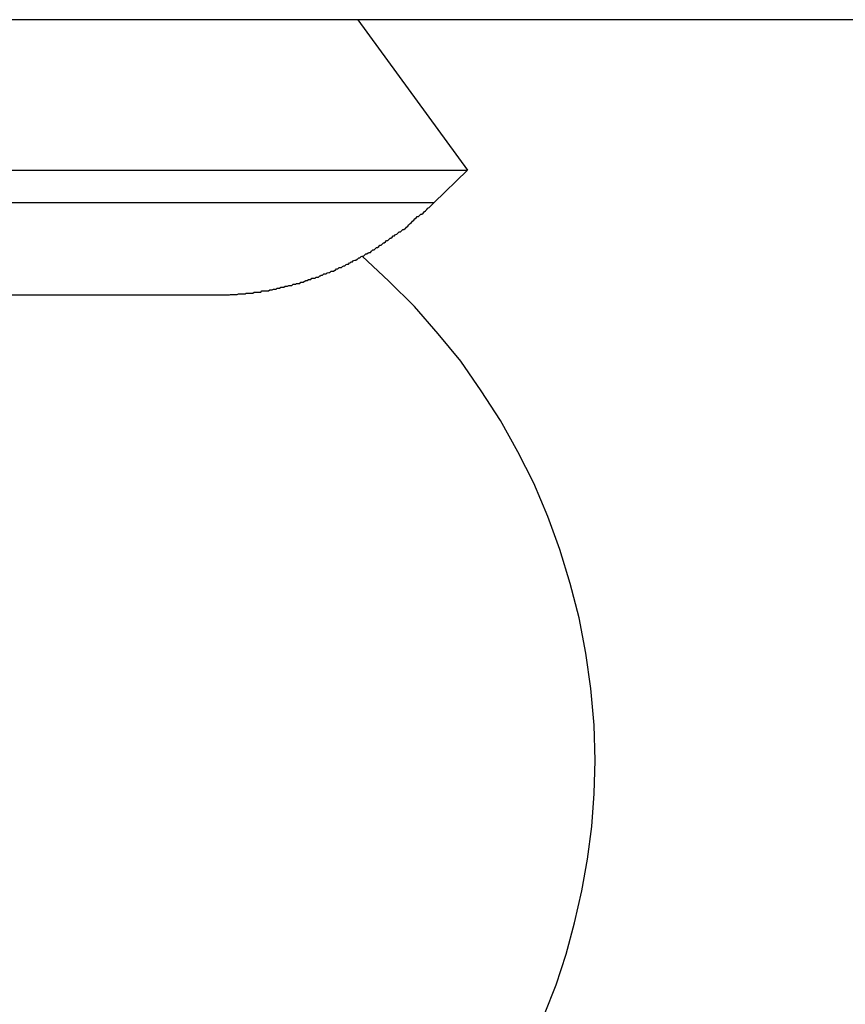
# Model space of a CAD drawing. Extents: x -25.6 to 25.6, y -10.4 to 10.4.
# Drawn here: x 7.2 to 7.5, y 3.8 to 4 of the extents above; entities that cross this region are included whole.
import ezdxf

# ---------------------------------------------------------------- set-up
doc = ezdxf.new("R2010")
doc.units = 0
doc.layers.get('0').update_dxf_attribs({"linetype": 'CONTINUOUS'})

msp = doc.modelspace()

# ---------------------------------------------------------------- linework, layer by layer
at = {"color": 0}
for points in [[(9.3223, 4.0381), (-1.0719, 4.0381)], [(9.3223, 4.0381), (-1.0719, 4.0381)], [(9.3223, 4.0381), (-1.0719, 4.0381)], [(9.3223, 4.0381), (-1.0719, 4.0381)], [(9.3223, 4.0381), (-1.0719, 4.0381)], [(9.3223, 4.0381), (-1.0719, 4.0381)], [(9.3223, 4.0381), (-1.0719, 4.0381)], [(9.3223, 4.0381), (-1.0719, 4.0381)], [(9.3223, 4.0381), (-1.0719, 4.0381)], [(9.3223, 4.0381), (-1.0719, 4.0381)], [(9.3223, 4.0381), (-1.0719, 4.0381)], [(9.3223, 4.0381), (-1.0719, 4.0381)], [(9.3223, 4.0381), (-1.0719, 4.0381)], [(9.3223, 4.0381), (-1.0719, 4.0381)], [(9.3223, 4.0381), (-1.0719, 4.0381)], [(9.3223, 4.0381), (-1.0719, 4.0381)], [(9.3223, 4.0381), (-1.0719, 4.0381)], [(9.3223, 4.0381), (-1.0719, 4.0381)], [(9.3223, 4.0381), (-1.0719, 4.0381)], [(9.3223, 4.0381), (-1.0719, 4.0381)], [(9.3223, 4.0381), (-1.0719, 4.0381)], [(7.3333, 4.0381), (7.3333, 4.0381)], [(7.3333, 4.0381), (7.3612, 3.9998)], [(7.3333, 4.0381), (7.3612, 3.9998)], [(7.3333, 4.0381), (7.3612, 3.9998)], [(7.3333, 4.0381), (7.3612, 3.9998)], [(7.3333, 4.0381), (7.3612, 3.9998)], [(7.3333, 4.0381), (7.3612, 3.9998)], [(7.3333, 4.0381), (7.3612, 3.9998)], [(7.3333, 4.0381), (7.3612, 3.9998)], [(7.3333, 4.0381), (7.3612, 3.9998)], [(7.3333, 4.0381), (7.3612, 3.9998)], [(7.3333, 4.0381), (7.3612, 3.9998)], [(7.3333, 4.0381), (7.3612, 3.9998)], [(7.3333, 4.0381), (7.3612, 3.9998)], [(7.3333, 4.0381), (7.3612, 3.9998)], [(7.3333, 4.0381), (7.3612, 3.9998)], [(7.3333, 4.0381), (7.3612, 3.9998)], [(7.3333, 4.0381), (7.3612, 3.9998)], [(7.3333, 4.0381), (7.3612, 3.9998)], [(7.3333, 4.0381), (7.3612, 3.9998)], [(7.3333, 4.0381), (7.3612, 3.9998)], [(7.3333, 4.0381), (7.3612, 3.9998)], [(7.2112, 3.9998), (7.3612, 3.9998)], [(7.2112, 3.9998), (7.3612, 3.9998)], [(7.2112, 3.9998), (7.3612, 3.9998)], [(7.2112, 3.9998), (7.3612, 3.9998)], [(7.2112, 3.9998), (7.3612, 3.9998)], [(7.2112, 3.9998), (7.3612, 3.9998)], [(7.2112, 3.9998), (7.3612, 3.9998)], [(7.2112, 3.9998), (7.3612, 3.9998)], [(7.2112, 3.9998), (7.3612, 3.9998)], [(7.2112, 3.9998), (7.3612, 3.9998)], [(7.2112, 3.9998), (7.3612, 3.9998)], [(7.2112, 3.9998), (7.3612, 3.9998)], [(7.2112, 3.9998), (7.3612, 3.9998)], [(7.2112, 3.9998), (7.3612, 3.9998)], [(7.2112, 3.9998), (7.3612, 3.9998)], [(7.2112, 3.9998), (7.3612, 3.9998)], [(7.2112, 3.9998), (7.3612, 3.9998)], [(7.2112, 3.9998), (7.3612, 3.9998)], [(7.2112, 3.9998), (7.3612, 3.9998)], [(7.2112, 3.9998), (7.3612, 3.9998)], [(7.2112, 3.9998), (7.3612, 3.9998)], [(7.3612, 3.9998), (7.3526, 3.9915)], [(7.3612, 3.9998), (7.3526, 3.9915)], [(7.3612, 3.9998), (7.3526, 3.9915)], [(7.3612, 3.9998), (7.3526, 3.9915)], [(7.3612, 3.9998), (7.3526, 3.9915)], [(7.3612, 3.9998), (7.3526, 3.9915)], [(7.3612, 3.9998), (7.3526, 3.9915)], [(7.3612, 3.9998), (7.3526, 3.9915)], [(7.3612, 3.9998), (7.3526, 3.9915)], [(7.3612, 3.9998), (7.3526, 3.9915)], [(7.3612, 3.9998), (7.3526, 3.9915)], [(7.3612, 3.9998), (7.3526, 3.9915)], [(7.3612, 3.9998), (7.3526, 3.9915)], [(7.3612, 3.9998), (7.3526, 3.9915)], [(7.3612, 3.9998), (7.3526, 3.9915)], [(7.3612, 3.9998), (7.3526, 3.9915)], [(7.3612, 3.9998), (7.3526, 3.9915)], [(7.3612, 3.9998), (7.3526, 3.9915)], [(7.3612, 3.9998), (7.3526, 3.9915)], [(7.3612, 3.9998), (7.3526, 3.9915)], [(7.3612, 3.9998), (7.3526, 3.9915)], [(7.3612, 3.9998), (7.3612, 3.9998)], [(7.3612, 3.9998), (7.3612, 3.9998)], [(7.3612, 3.9998), (7.3612, 3.9998)], [(7.3526, 3.9915), (7.2026, 3.9915)], [(7.3526, 3.9915), (7.2026, 3.9915)], [(7.3526, 3.9915), (7.2026, 3.9915)], [(7.3526, 3.9915), (7.2026, 3.9915)], [(7.3526, 3.9915), (7.2026, 3.9915)], [(7.3526, 3.9915), (7.2026, 3.9915)], [(7.3526, 3.9915), (7.2026, 3.9915)], [(7.3526, 3.9915), (7.2026, 3.9915)], [(7.3526, 3.9915), (7.2026, 3.9915)], [(7.3526, 3.9915), (7.2026, 3.9915)], [(7.3526, 3.9915), (7.2026, 3.9915)], [(7.3526, 3.9915), (7.2026, 3.9915)], [(7.3526, 3.9915), (7.2026, 3.9915)], [(7.3526, 3.9915), (7.2026, 3.9915)], [(7.3526, 3.9915), (7.2026, 3.9915)], [(7.3526, 3.9915), (7.2026, 3.9915)], [(7.3526, 3.9915), (7.2026, 3.9915)], [(7.3526, 3.9915), (7.2026, 3.9915)], [(7.3526, 3.9915), (7.2026, 3.9915)], [(7.3526, 3.9915), (7.2026, 3.9915)], [(7.3526, 3.9915), (7.2026, 3.9915)], [(7.2969, 3.9681), (7.2989, 3.9681), (7.2989, 3.9681), (7.2989, 3.9681), (7.2989, 3.9681), (7.2989, 3.9681), (7.2992, 3.9681), (7.2992, 3.9681), (7.2995, 3.9681), (7.2995, 3.9681), (7.2998, 3.9681), (7.2998, 3.9681), (7.3, 3.9681), (7.3, 3.9681), (7.3003, 3.9681), (7.3003, 3.9681), (7.3006, 3.9681), (7.3006, 3.9681), (7.3009, 3.9682), (7.3009, 3.9682), (7.3009, 3.9682), (7.3009, 3.9682), (7.3009, 3.9682), (7.3012, 3.9682), (7.3012, 3.9682), (7.3015, 3.9682), (7.3015, 3.9682), (7.3018, 3.9682), (7.3018, 3.9682), (7.302, 3.9682), (7.302, 3.9682), (7.3023, 3.9682), (7.3023, 3.9682), (7.3026, 3.9682), (7.3026, 3.9682), (7.3029, 3.9683), (7.3029, 3.9683), (7.3029, 3.9683), (7.3029, 3.9683), (7.3029, 3.9683), (7.3032, 3.9683), (7.3032, 3.9683), (7.3035, 3.9683), (7.3035, 3.9683), (7.3038, 3.9683), (7.3038, 3.9683), (7.304, 3.9683), (7.304, 3.9683), (7.3043, 3.9683), (7.3043, 3.9683), (7.3046, 3.9683), (7.3046, 3.9683), (7.3049, 3.9685), (7.3049, 3.9685), (7.3049, 3.9685), (7.3049, 3.9685), (7.3049, 3.9685), (7.3052, 3.9685), (7.3052, 3.9685), (7.3055, 3.9685), (7.3055, 3.9685), (7.3058, 3.9685), (7.3058, 3.9685), (7.306, 3.9685), (7.306, 3.9685), (7.3063, 3.9685), (7.3063, 3.9685), (7.3066, 3.9685), (7.3066, 3.9685), (7.3069, 3.9688), (7.3069, 3.9688), (7.3069, 3.9688), (7.3069, 3.9688), (7.3069, 3.9688), (7.3072, 3.9688), (7.3072, 3.9688), (7.3075, 3.9688), (7.3075, 3.9688), (7.3078, 3.9688), (7.3078, 3.9688), (7.308, 3.9688), (7.308, 3.9688), (7.3083, 3.9688), (7.3083, 3.9688), (7.3086, 3.9688), (7.3086, 3.9688), (7.3089, 3.9691), (7.3089, 3.9691), (7.3089, 3.9691), (7.3089, 3.9691), (7.3089, 3.9691), (7.3092, 3.9691), (7.3092, 3.9691), (7.3095, 3.9691), (7.3095, 3.9691), (7.3098, 3.9691), (7.3098, 3.9691), (7.31, 3.9691), (7.31, 3.9691), (7.3103, 3.9691), (7.3103, 3.9691), (7.3106, 3.9691), (7.3106, 3.9691), (7.3109, 3.9694), (7.3109, 3.9694), (7.3109, 3.9694), (7.3109, 3.9694), (7.3109, 3.9694), (7.3112, 3.9694), (7.3112, 3.9694), (7.3115, 3.9694), (7.3115, 3.9694), (7.3118, 3.9695), (7.3118, 3.9695), (7.3119, 3.9695), (7.3119, 3.9695), (7.3122, 3.9695), (7.3122, 3.9695), (7.3125, 3.9695), (7.3125, 3.9695), (7.3128, 3.9698), (7.3128, 3.9698), (7.3128, 3.9698), (7.3128, 3.9698), (7.3128, 3.9698), (7.3131, 3.9698), (7.3131, 3.9698), (7.3134, 3.9698), (7.3134, 3.9698), (7.3137, 3.97), (7.3137, 3.97), (7.3139, 3.97), (7.3139, 3.97), (7.3142, 3.97), (7.3142, 3.97), (7.3145, 3.97), (7.3145, 3.97), (7.3148, 3.9703), (7.3148, 3.9703), (7.3148, 3.9703), (7.3148, 3.9703), (7.3148, 3.9703), (7.3151, 3.9703), (7.3151, 3.9703), (7.3154, 3.9703), (7.3154, 3.9703), (7.3157, 3.9705), (7.3157, 3.9705), (7.3159, 3.9705), (7.3159, 3.9705), (7.3162, 3.9705), (7.3162, 3.9705), (7.3165, 3.9705), (7.3165, 3.9705), (7.3168, 3.9708), (7.3168, 3.9708), (7.3168, 3.9708), (7.3168, 3.9708), (7.3168, 3.9708), (7.3171, 3.9708), (7.3171, 3.9708), (7.3174, 3.9708), (7.3174, 3.9708), (7.3177, 3.971), (7.3177, 3.971), (7.3179, 3.971), (7.3179, 3.971), (7.3182, 3.971), (7.3182, 3.971), (7.3185, 3.971), (7.3185, 3.971), (7.3188, 3.9713), (7.3188, 3.9713), (7.3188, 3.9713), (7.3188, 3.9713), (7.3188, 3.9713), (7.3191, 3.9713), (7.3191, 3.9713), (7.3194, 3.9713), (7.3194, 3.9713), (7.3197, 3.9716), (7.3197, 3.9716), (7.3198, 3.9716), (7.3198, 3.9716), (7.3201, 3.9717), (7.3201, 3.9717), (7.3204, 3.9717), (7.3204, 3.9717), (7.3207, 3.972), (7.3207, 3.972), (7.3207, 3.972), (7.3207, 3.972), (7.3207, 3.972), (7.321, 3.972), (7.321, 3.972), (7.3213, 3.972), (7.3213, 3.972), (7.3216, 3.9723), (7.3216, 3.9723), (7.3218, 3.9723), (7.3218, 3.9723), (7.3221, 3.9723), (7.3221, 3.9723), (7.3224, 3.9723), (7.3224, 3.9723), (7.3227, 3.9726), (7.3227, 3.9726), (7.3227, 3.9726), (7.3227, 3.9726), (7.3227, 3.9726), (7.323, 3.9726), (7.323, 3.9726), (7.3233, 3.9726), (7.3233, 3.9726), (7.3236, 3.9729), (7.3236, 3.9729), (7.3237, 3.9729), (7.3237, 3.9729), (7.324, 3.9731), (7.324, 3.9731), (7.3243, 3.9731), (7.3243, 3.9731), (7.3246, 3.9734), (7.3246, 3.9734), (7.3246, 3.9734), (7.3246, 3.9734), (7.3246, 3.9734), (7.3249, 3.9734), (7.3249, 3.9734), (7.3252, 3.9734), (7.3252, 3.9734), (7.3255, 3.9737), (7.3255, 3.9737), (7.3256, 3.9737), (7.3256, 3.9737), (7.3259, 3.9738), (7.3259, 3.9738), (7.3262, 3.9738), (7.3262, 3.9738), (7.3265, 3.9741), (7.3265, 3.9741), (7.3265, 3.9741), (7.3265, 3.9741), (7.3265, 3.9741), (7.3268, 3.9741), (7.3268, 3.9741), (7.3271, 3.9741), (7.3271, 3.9741), (7.3274, 3.9744), (7.3274, 3.9744), (7.3276, 3.9744), (7.3276, 3.9744), (7.3279, 3.9747), (7.3279, 3.9747), (7.3282, 3.9747), (7.3282, 3.9747), (7.3285, 3.975), (7.3285, 3.975), (7.3285, 3.975), (7.3285, 3.975), (7.3285, 3.975), (7.3288, 3.975), (7.3288, 3.975), (7.3291, 3.975), (7.3291, 3.975), (7.3294, 3.9753), (7.3294, 3.9753), (7.3294, 3.9753), (7.3294, 3.9753), (7.3297, 3.9755), (7.3297, 3.9755), (7.33, 3.9755), (7.33, 3.9755), (7.3303, 3.9758), (7.3303, 3.9758), (7.3303, 3.9758), (7.3303, 3.9758), (7.3303, 3.9758), (7.3306, 3.9759), (7.3306, 3.9759), (7.3309, 3.9759), (7.3309, 3.9759), (7.3312, 3.9762), (7.3312, 3.9762), (7.3313, 3.9762), (7.3313, 3.9762), (7.3316, 3.9765), (7.3316, 3.9765), (7.3319, 3.9765), (7.3319, 3.9765), (7.3322, 3.9768), (7.3322, 3.9768), (7.3322, 3.9768), (7.3322, 3.9768), (7.3322, 3.9768), (7.3325, 3.9769), (7.3325, 3.9769), (7.3328, 3.9769), (7.3328, 3.9769), (7.3331, 3.9772), (7.3331, 3.9772), (7.3332, 3.9772), (7.3332, 3.9772), (7.3335, 3.9775), (7.3335, 3.9775), (7.3338, 3.9775), (7.3338, 3.9775), (7.3341, 3.9778), (7.3341, 3.9778), (7.3341, 3.9778), (7.3341, 3.9778), (7.3341, 3.9778), (7.3344, 3.9779), (7.3344, 3.9779), (7.3347, 3.9779), (7.3347, 3.9779), (7.335, 3.9782), (7.335, 3.9782), (7.335, 3.9782), (7.335, 3.9782), (7.3353, 3.9785), (7.3353, 3.9785), (7.3356, 3.9785), (7.3356, 3.9785), (7.3359, 3.9788), (7.3359, 3.9788), (7.3359, 3.9788), (7.3359, 3.9788), (7.3359, 3.9788), (7.3362, 3.9789), (7.3362, 3.9789), (7.3365, 3.9789), (7.3365, 3.9789), (7.3368, 3.9792), (7.3368, 3.9792), (7.3368, 3.9792), (7.3368, 3.9792), (7.3371, 3.9795), (7.3371, 3.9795), (7.3374, 3.9795), (7.3374, 3.9795), (7.3377, 3.9798), (7.3377, 3.9798), (7.3377, 3.9798), (7.3377, 3.9798), (7.3377, 3.9798), (7.338, 3.9801), (7.338, 3.9801), (7.3383, 3.9801), (7.3383, 3.9801), (7.3386, 3.9804), (7.3386, 3.9804), (7.3386, 3.9804), (7.3386, 3.9804), (7.3389, 3.9807), (7.3389, 3.9807), (7.3392, 3.9807), (7.3392, 3.9807), (7.3395, 3.981), (7.3395, 3.981), (7.3395, 3.981), (7.3395, 3.981), (7.3395, 3.981), (7.3398, 3.9813), (7.3398, 3.9813), (7.34, 3.9813), (7.34, 3.9813), (7.3403, 3.9816), (7.3403, 3.9816), (7.3403, 3.9816), (7.3403, 3.9816), (7.3406, 3.9819), (7.3406, 3.9819), (7.3409, 3.9819), (7.3409, 3.9819), (7.3412, 3.9822), (7.3412, 3.9822), (7.3412, 3.9822), (7.3412, 3.9822), (7.3412, 3.9822), (7.3415, 3.9825), (7.3415, 3.9825), (7.3417, 3.9825), (7.3417, 3.9825), (7.342, 3.9828), (7.342, 3.9828), (7.342, 3.9828), (7.342, 3.9828), (7.3423, 3.9831), (7.3423, 3.9831), (7.3426, 3.9831), (7.3426, 3.9831), (7.3429, 3.9834), (7.3429, 3.9834), (7.3429, 3.9834), (7.3429, 3.9834), (7.3429, 3.9834), (7.3432, 3.9835), (7.3432, 3.9835), (7.3432, 3.9835), (7.3432, 3.9835), (7.3435, 3.9838), (7.3435, 3.9838), (7.3435, 3.9838), (7.3435, 3.9838), (7.3438, 3.9841), (7.3438, 3.9841), (7.3441, 3.9841), (7.3441, 3.9841), (7.3444, 3.9844), (7.3444, 3.9844), (7.3444, 3.9844), (7.3444, 3.9844), (7.3444, 3.9844), (7.3447, 3.9847), (7.3447, 3.9847), (7.345, 3.9847), (7.345, 3.9847), (7.3453, 3.985), (7.3453, 3.985), (7.3454, 3.985), (7.3454, 3.985), (7.3457, 3.9853), (7.3457, 3.9853), (7.346, 3.9856), (7.346, 3.9856), (7.3463, 3.9859), (7.3463, 3.9859), (7.3463, 3.9859), (7.3466, 3.9862), (7.3466, 3.9862), (7.3469, 3.9865), (7.3469, 3.9865), (7.3472, 3.9868), (7.3472, 3.9868), (7.3475, 3.9871), (7.3475, 3.9871), (7.3478, 3.9874), (7.3478, 3.9874), (7.3481, 3.9877), (7.3481, 3.9877), (7.3484, 3.988), (7.3487, 3.988), (7.349, 3.9883), (7.349, 3.9883), (7.349, 3.9883), (7.3493, 3.9886), (7.3496, 3.9886), (7.3499, 3.9889), (7.3499, 3.9889), (7.3502, 3.9892), (7.3505, 3.9895), (7.3508, 3.9898), (7.3508, 3.9898), (7.3511, 3.9901), (7.3514, 3.9903), (7.3517, 3.9906), (7.3517, 3.9906), (7.352, 3.9909), (7.3523, 3.9912), (7.3526, 3.9915)], [(7.3526, 3.9915), (7.3526, 3.9915)], [(7.3526, 3.9915), (7.3526, 3.9915)], [(7.3937, 3.8496), (7.3937, 3.8496), (7.3934, 3.8586), (7.3926, 3.8679), (7.3913, 3.8769), (7.3896, 3.8859), (7.3873, 3.8946), (7.3847, 3.9033), (7.3816, 3.9117), (7.3781, 3.9202), (7.374, 3.9281), (7.3696, 3.9361), (7.3647, 3.9437), (7.3595, 3.9512), (7.3537, 3.9582), (7.3477, 3.9651), (7.3412, 3.9716), (7.3344, 3.9779)], [(7.2413, 3.9681), (7.2969, 3.9681)], [(7.2413, 3.9681), (7.2969, 3.9681)], [(7.2413, 3.9681), (7.2969, 3.9681)], [(7.2413, 3.9681), (7.2969, 3.9681)], [(7.2413, 3.9681), (7.2969, 3.9681)], [(7.2413, 3.9681), (7.2969, 3.9681)], [(7.2413, 3.9681), (7.2969, 3.9681)], [(7.2413, 3.9681), (7.2969, 3.9681)], [(7.2413, 3.9681), (7.2969, 3.9681)], [(7.2413, 3.9681), (7.2969, 3.9681)], [(7.2413, 3.9681), (7.2969, 3.9681)], [(7.2413, 3.9681), (7.2969, 3.9681)], [(7.2413, 3.9681), (7.2969, 3.9681)], [(7.2413, 3.9681), (7.2969, 3.9681)], [(7.2413, 3.9681), (7.2969, 3.9681)], [(7.2413, 3.9681), (7.2969, 3.9681)], [(7.2413, 3.9681), (7.2969, 3.9681)], [(7.2413, 3.9681), (7.2969, 3.9681)], [(7.2413, 3.9681), (7.2969, 3.9681)], [(7.2413, 3.9681), (7.2969, 3.9681)], [(7.2413, 3.9681), (7.2969, 3.9681)], [(7.2969, 3.9681), (7.2969, 3.9681)], [(7.3808, 3.785), (7.3837, 3.7925), (7.3863, 3.8003), (7.3884, 3.8083), (7.3903, 3.8164), (7.3917, 3.8245), (7.3928, 3.8328), (7.3934, 3.8412), (7.3937, 3.8496)]]:
    msp.add_lwpolyline(points, dxfattribs=at)

doc.saveas('drawing.dxf')
